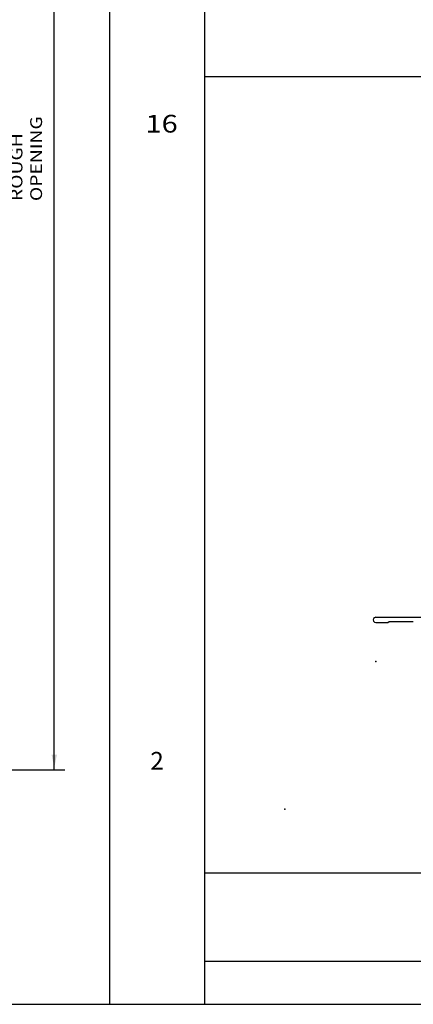
# Model space of a CAD drawing. Extents: x -9 to 18, y -20009 to 19991.
# Drawn here: x -3 to 0, y -13 to -5 of the extents above; entities that cross this region are included whole.
import ezdxf

# ---------------------------------------------------------------- set-up
doc = ezdxf.new("R2010")
doc.units = 0
doc.header["$MEASUREMENT"] = 0
doc.linetypes.add('C_SOLID_L', pattern=[0])
doc.linetypes.add('C_SOLID_M', pattern=[0])
doc.layers.get('0').update_dxf_attribs({"color": 32, "linetype": 'C_SOLID_M'})
doc.layers.add('DITTOS', color=7, linetype='C_SOLID_M')
doc.layers.add('MO_001_VIEW_PV', color=7, linetype='C_SOLID_M')
doc.styles.get("Standard").update_dxf_attribs({"font": 'monotxt', "height": 0.164063})
doc.dimstyles.get("Standard").update_dxf_attribs({"dimtxt": 0.16, "dimasz": 0.18, "dimexe": 0.18, "dimexo": 0.06, "dimgap": 0.09, "dimtad": 1, "dimcen": 0.09, "dimazin": 3, "dimtfac": 1, "dimtix": 1, "dimtmove": 0, "dimatfit": 3, "dimtolj": 1, "dimtzin": 0})

# ---------------------------------------------------------------- blocks, each defined once
blk = doc.blocks.new('D_0020_')
at = {"color": 6, "linetype": 'CONTINUOUS'}
for p, q in [((-0.9775, -1.276), (0.094, -1.276)), ((-0.9775, -1.321), (-0.875, -1.321)), ((-0.875, -1.321), (-0.865, -1.311)), ((-0.865, -1.311), (-0.66, -1.311))]:
    blk.add_line(p, q, dxfattribs=at)
blk.add_arc((-0.9775, -1.2985), 0.0225, 89.99993, 269.99995, dxfattribs=at)
blk = doc.blocks.new('D_0019_')
at = {"linetype": 'CONTINUOUS'}
for p in [(-1.9635, -1.0615), (-1.9635, -1.0615), (-2.736, -2.3115)]:
    blk.add_point(p, dxfattribs=at).dxf.unprotected_set("ltscale", 0)
at = {"layer": 'DITTOS', "linetype": 'CONTINUOUS'}
blk.add_blockref('D_0020_', (-0.986, 0.5895), dxfattribs=at).dxf.unprotected_set("ltscale", 0)
blk = doc.blocks.new('CCD_OARWF')
at = {"color": 0}
blk.add_solid([(0.1306, 0.023), (0.02, 0), (0.1306, -0.023)], dxfattribs=at).dxf.unprotected_set("ltscale", 0)
blk = doc.blocks.new('CCD_OARWFRT')
at = {"color": 0}
blk.add_solid([(0.1306, 0.023), (0.02, 0), (0.1306, -0.023)], dxfattribs=at).dxf.unprotected_set("ltscale", 0)
blk = doc.blocks.new('*D87')
at = {"layer": 'MO_001_VIEW_PV', "color": 0}
for p, q in [((-4.9648, 0.3601), (-2.6129, 0.3601)), ((-2.7029, -11.0338), (-2.7029, 0.3601)), ((-4.9548, -11.0338), (-2.6129, -11.0338))]:
    blk.add_line(p, q, dxfattribs=at).dxf.unprotected_set("ltscale", 0)
at = {"layer": 'MO_001_VIEW_PV', "color": 0, "linetype": 'C_SOLID_L'}
for name, p, rotation in [('CCD_OARWFRT', (-2.7029, 0.3601), 269.9999999999997), ('CCD_OARWF', (-2.7029, -11.0338), 89.99999999999991)]:
    blk.add_blockref(name, p, dxfattribs=dict(at, rotation=rotation)).dxf.unprotected_set("ltscale", 0)
at = {"layer": 'MO_001_VIEW_PV', "linetype": 'C_SOLID_L', "insert": (-2.8066, -6.2128), "char_height": 0.1, "attachment_point": 7, "rotation": 90}
blk.add_mtext('\\W1.20;ROUGH OPENING', dxfattribs=at).dxf.unprotected_set("ltscale", 0)

msp = doc.modelspace()

# ---------------------------------------------------------------- linework, layer by layer
at = {"layer": 'MO_001_VIEW_PV', "linetype": 'CONTINUOUS'}
for p, q in [((-2.2338, 2.5943), (-2.2338, -13.0202)), ((-1.4297, 2.5943), (-1.4297, -13.0202)), ((-1.4297, -5.1557), (18.1495, -5.1557)), ((-1.4297, -11.9057), (18.1495, -11.9057)), ((-1.4297, -12.6557), (18.1495, -12.6557)), ((-8.7992, -13.0202), (18.1495, -13.0202))]:
    msp.add_line(p, q, dxfattribs=at)

# ---------------------------------------------------------------- block references
at = {"layer": 'DITTOS', "linetype": 'CONTINUOUS'}
msp.add_blockref('D_0019_', (1.9891, -9.0539), dxfattribs=at).dxf.unprotected_set("ltscale", 0)

# ---------------------------------------------------------------- texts
at = {"layer": 'MO_001_VIEW_PV', "linetype": 'C_SOLID_L', "char_height": 0.15, "attachment_point": 7}
for s, insert in [('\\W1.20;16', (-1.9282, -5.632)), ('2', (-1.8877, -11.0782))]:
    msp.add_mtext(s, dxfattribs=dict(at, insert=insert)).dxf.unprotected_set("ltscale", 0)

# ---------------------------------------------------------------- dimensions: what is measured, and where the dimension line sits
at = {"layer": 'MO_001_VIEW_PV', "linetype": 'CONTINUOUS'}
dim = msp.add_linear_dim(base=(-2.7029, -5.4528), p1=(-5.0523, 0.3601), p2=(-5.0423, -11.0338), angle=90, text='ROUGH OPENING', dimstyle='STANDARD', dxfattribs=at)
dim.commit()
dim.dimension.update_dxf_attribs({"geometry": '*D87', "text_midpoint": (-2.7029, -5.4528)})
dim.dimension.dxf.unprotected_set("ltscale", 0)

doc.saveas('drawing.dxf')
